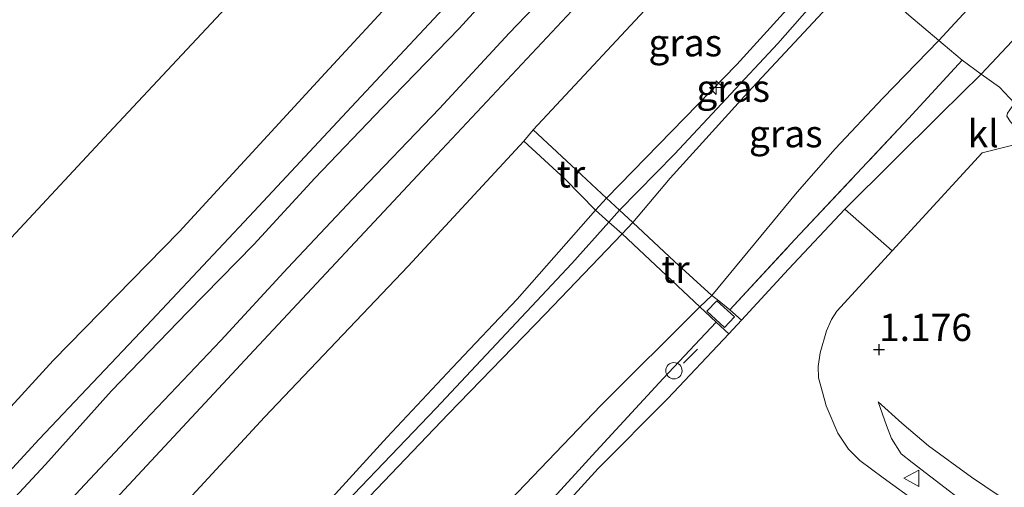
# Model space of a CAD drawing. Units: metres. Extents: x 159992 to 169731, y 506250 to 512502.
# Drawn here: x 166036 to 166126, y 511036 to 511079 of the extents above; entities that cross this region are included whole.
import ezdxf
from ezdxf.enums import TextEntityAlignment as Align

# ---------------------------------------------------------------- set-up
doc = ezdxf.new("R2010")
doc.units = ezdxf.units.M
doc.linetypes.add('IE-TERREINAFSCHEIDING', pattern=[10, 8, -2])
doc.layers.get('0').update_dxf_attribs({"lineweight": 25})
for name, color, linetype, lineweight in [('B-ME-AL-OVERIG-S-B1', 7, 'Continuous', 18), ('B-ME-GW-KRUINLIJN-L-B1', 93, 'Continuous', 18), ('B-ME-GW-TEENLIJN-L-B1', 93, 'Continuous', 18), ('B-ME-IE-GRASLAND-GV-B6', 93, 'Continuous', 18), ('B-ME-IE-INRICHTINGSELEMENT-GV-B6', 253, 'Continuous', 18), ('B-ME-IE-INRICHTINGSELEMENT-S-B1', 253, 'Continuous', 18), ('B-ME-IE-TERREINAFSCHEIDING-DOORGANG-L-B1', 8, 'IE-TERREINAFSCHEIDING-KUNSTMATIG-OPEN', 18), ('B-ME-IE-TERREINAFSCHEIDING-RASTERHEKWERK-L-B1', 8, 'IE-TERREINAFSCHEIDING', 18), ('B-ME-OB-BEKLEDING-GV-B6', 253, 'Continuous', 18), ('B-ME-OB-WATERLIJN-L-B1', 133, 'OB-WATERLIJN', 18), ('B-ME-OG-BEBOUWING-GV-B6', 173, 'Continuous', 18), ('B-ME-OG-WATER-GV-B6', 153, 'Continuous', 18), ('B-ME-VH-VERH_SOORT-BITUMEN-GV-B6', 8, 'IE-TERREINAFSCHEIDING-NATUURLIJK-HOUTWAL', 18), ('B-ME-VH-VERH_SOORT-KLINKERS-GV-B6', 8, 'IE-TERREINAFSCHEIDING-NATUURLIJK-HOUTWAL', 18), ('B-ME-VH-VERH_SOORT-TEGELS-GV-B6', 8, 'Continuous', 18), ('B-ME-VW-MEUBILAIR_WEGMEUBILAIR-VERKEERSBORD-S-B1', 8, 'Continuous', 18)]:
    doc.layers.add(name, color=color, linetype=linetype, lineweight=lineweight)
for name, color, linetype in [('B-ME-GW-HOOGTEPUNT-S-B1', 10, 'Continuous'), ('B-ME-IE-TERREINAFSCHEIDING-SCHRIKHEK-L-B1', 10, 'Continuous'), ('B-ME-KG-KADASTRAAL-OPNAMEDTMGRENS-L-B1', 10, 'Continuous')]:
    doc.layers.add(name, color=color, linetype=linetype)
doc.styles.add('NLCS-ISO', font='NLCS-ISO.TTF')
doc.linetypes.add('IE-TERREINAFSCHEIDING-KUNSTMATIG-OPEN', pattern='A,7,-1.5,[67,NLCS.SHX,S=0.75,R=0,X=0,Y=0],-1.5', length=10)
doc.linetypes.add('IE-TERREINAFSCHEIDING-NATUURLIJK-HOUTWAL', pattern='A,7,-1.5,[67,NLCS.SHX,S=0.75,R=45,X=0,Y=0],-1.5,7,-1.5,[70,NLCS.SHX,S=0.75,R=0,X=0,Y=0],-1.5', length=20)
doc.linetypes.add('OB-WATERLIJN', pattern='A,10,[32,NLCS.SHX,S=2,R=0,X=0,Y=0],-12', length=22)

# ---------------------------------------------------------------- blocks, each defined once
blk = doc.blocks.new('hecto')
for p, q in [((0, 0.625), (-0.625, 0)), ((0, -0.625), (0, 0.625)), ((-0.625, 0), (0.625, 0)), ((0.625, 0), (0, -0.625))]:
    blk.add_line(p, q)
blk = doc.blocks.new('hoogtepunt')
for p, q in [((-0.5, 0), (0.5, 0)), ((0, 0.5), (0, -0.5))]:
    blk.add_line(p, q)
blk = doc.blocks.new('dtb')
blk.add_circle((0, 0), 0.75)
blk = doc.blocks.new('verkeersbord')
for p, q in [((0, 0.75), (-0.75, -0.625)), ((0.75, -0.625), (0, 0.75)), ((-0.75, -0.625), (0.75, -0.625))]:
    blk.add_line(p, q)

msp = doc.modelspace()

# ---------------------------------------------------------------- linework, layer by layer
at = {"layer": 'B-ME-GW-KRUINLIJN-L-B1'}
for points in [[(166120.387, 511120.721, 1.418), (166114.706, 511114.507, 1.391), (166106.796, 511105.834, 1.418), (166098.16, 511096.226, 1.445), (166093.093, 511090.966, 1.459), (166086.114, 511083.598, 1.364), (166080.801, 511078.033, 1.398), (166074.426, 511071.108, 1.398), (166066.44, 511062.787, 1.398), (166060.516, 511056.493, 1.425), (166054.359, 511049.823, 1.452), (166047.375, 511042.474, 1.411), (166041.46, 511036.15, 1.479), (166030.284, 511024.087, 1.459), (166023.734, 511016.666, 1.499), (166016.492, 511008.849, 1.465), (166008.548, 511000.423, 1.445), (166001.564, 510992.894, 1.391), (165992.567, 510983.114, 1.378), (165985.561, 510975.762, 1.418), (165977.611, 510967.229, 1.405), (165970.021, 510958.847, 1.411), (165960.947, 510948.956, 1.405)], [(166133.243, 511109.203, 4.824), (166117.88, 511092.701, 4.818), (166110.9, 511085.303, 4.818), (166101.674, 511075.142, 4.838), (166089.722, 511062.893, 5.023)], [(166134.142, 511108.397, 4.872), (166127.782, 511101.49, 4.888), (166119.576, 511092.645, 4.935), (166111.94, 511084.462, 4.942), (166105.435, 511077.065, 4.915), (166095.983, 511066.904, 4.935), (166090.922, 511061.775, 5.023), (166089.953, 511060.694, 5.016), (166086.549, 511056.89, 4.989), (166074.065, 511043.566, 5.036), (166062.431, 511031.418, 5.043), (166050.253, 511018.134, 5.056), (166039.213, 511006.198, 5.009), (166029.59, 510995.694, 4.942), (166018.8, 510984.389, 4.942), (166007.636, 510972.339, 4.888), (165995.221, 510959.47, 4.854), (165983.251, 510946.519, 4.854)], [(166092.141, 511060.639, 5.023), (166095.573, 511064.727, 4.908), (166102.682, 511072.572, 4.881), (166112.978, 511083.626, 4.862), (166118.825, 511089.761, 4.834), (166127, 511098.746, 4.841), (166135.002, 511107.626, 4.841)], [(165984.833, 510949.801, 4.793), (165991.138, 510956.722, 4.759), (165997.976, 510963.886, 4.84), (166005.679, 510972.37, 4.813), (166011.407, 510978.344, 4.813), (166019.129, 510986.496, 4.888), (166031.897, 510999.836, 4.921), (166038.715, 511007.356, 4.921), (166045.683, 511014.741, 4.962), (166051.577, 511021.354, 4.928), (166059.796, 511030.187, 4.955), (166069.63, 511040.952, 4.881), (166075.573, 511047.318, 4.867), (166081.545, 511053.615, 4.881), (166088.727, 511061.78, 5.009)], [(166091.176, 511059.611, 5.023), (166084.112, 511052.244, 4.955), (166075.246, 511043.089, 4.962), (166066.677, 511034.142, 5.07), (166055.629, 511022.347, 5.077), (166047.897, 511013.957, 5.043), (166039.519, 511004.996, 5.009), (166029.579, 510994.011, 4.975), (166021.55, 510985.818, 4.962), (166010.124, 510973.349, 4.847), (166002.013, 510965.14, 4.888), (165991.366, 510953.617, 4.834), (165983.662, 510945.359, 4.82)], [(166114.656, 511044.19, 1.31), (166115.413, 511042.016, 1.303), (166115.886, 511040.824, 1.324), (166116.764, 511039.423, 1.376), (166117.769, 511038.632, 1.354), (166125.024, 511033.051, 1.339), (166131.822, 511028.066, 1.281), (166138.102, 511023.402, 1.285), (166145.222, 511018.101, 1.311), (166149.695, 511015.042, 1.325)]]:
    msp.add_polyline3d(points, dxfattribs=at)
at = {"layer": 'B-ME-GW-TEENLIJN-L-B1'}
for points in [[(166117.437, 511123.364, 0.288), (166115.177, 511120.983, 0.271), (166108.783, 511114.164, 0.223), (166099.74, 511104.358, 0.23), (166094.974, 511099.032, 0.257), (166090.741, 511094.319, 0.231), (166082.662, 511085.541, 0.224), (166076.224, 511078.446, 0.278), (166069.201, 511071.2, 0.237), (166062.978, 511064.723, 0.156), (166057.4, 511058.615, 0.251), (166051.305, 511052.407, 0.224), (166044.327, 511045.211, 0.231), (166038.287, 511038.435, 0.251), (166027.812, 511027.231, 0.237)], [(166083.017, 511069.162, 1.803), (166095.317, 511082.381, 1.783), (166103.763, 511091.393, 1.783), (166115.507, 511103.964, 1.76), (166126.162, 511115.547, 1.804)], [(166099.38, 511053.96, 1.594), (166107.223, 511063.425, 1.614), (166110.716, 511067.41, 1.708), (166115.071, 511072.045, 1.702), (166120.205, 511077.338, 1.804), (166126.514, 511084.197, 1.608), (166133.139, 511090.958, 1.608), (166140.488, 511098.497, 1.615), (166142.61, 511100.81, 1.615)], [(165865.633, 510836.015, 1.77), (165877.509, 510848.957, 1.81), (165890.92, 510863.342, 1.843), (165904.052, 510877.415, 1.796), (165916.47, 510890.64, 1.796), (165928.312, 510903.323, 1.796), (165940.06, 510916, 1.796), (165953.399, 510930.179, 1.783), (165965.827, 510943.667, 1.783), (165978.601, 510957.114, 1.816), (165992.713, 510972.358, 1.823), (166005.442, 510985.98, 1.843), (166018.347, 510999.851, 1.843), (166032.686, 511015.072, 1.884), (166046.208, 511029.606, 1.884), (166058.379, 511042.782, 1.884), (166071.534, 511056.654, 1.803), (166082.149, 511068.116, 1.803)], [(166098.296, 511052.925, 1.648), (166089.223, 511043.866, 1.6), (166080.887, 511035.18, 1.587), (166071.744, 511025.331, 1.614), (166063.783, 511016.56, 1.648), (166054.351, 511006.426, 1.654), (166045.758, 510997.329, 1.614), (166033.468, 510983.89, 1.6), (166020.949, 510970.552, 1.587), (166006.81, 510955.723, 1.418), (165996.116, 510944.256, 1.425), (165985.436, 510932.853, 1.433), (165975.639, 510922.1, 1.546), (165965.813, 510911.419, 1.533), (165954.145, 510899.233, 1.506), (165943.377, 510887.526, 1.506), (165932.682, 510876, 1.506), (165921.357, 510863.756, 1.506), (165910.068, 510851.681, 1.6), (165900.087, 510840.777, 1.567), (165888.937, 510829.015, 1.519), (165883.359, 510823.217, 1.486), (165881.837, 510821.538, 1.484)], [(166114.656, 511044.19, 1.31), (166116.832, 511042.243, 1.195), (166119.276, 511040.169, 1.006), (166123.202, 511037.286, 0.858), (166128.202, 511033.916, 0.655), (166132.979, 511031.556, 0.257), (166134.967, 511030.501, 0.048), (166137.748, 511028.525, -0.054), (166145.643, 511022.856, -0.243), (166152.084, 511018.357, -0.267)]]:
    msp.add_polyline3d(points, dxfattribs=at)
at = {"layer": 'B-ME-IE-GRASLAND-GV-B6'}
for points in [[(166142.61, 511100.81, 1.615), (166140.488, 511098.497, 1.615), (166133.139, 511090.958, 1.608), (166126.514, 511084.197, 1.608), (166120.205, 511077.338, 1.804), (166117.449, 511079.666, 2.93), (166113.809, 511082.945, 4.665), (166112.978, 511083.626, 4.862), (166118.825, 511089.761, 4.834), (166127, 511098.746, 4.841), (166135.002, 511107.626, 4.841), (166142.61, 511100.81, 1.615)], [(166146.125, 511097.661, 1.411), (166136.038, 511086.917, 1.417), (166129.765, 511080.283, 1.397), (166124.111, 511074.265, 1.525), (166122.348, 511075.53, 1.573), (166120.603, 511077.001, 1.641), (166120.205, 511077.338, 1.804), (166126.514, 511084.197, 1.608), (166133.139, 511090.958, 1.608), (166140.488, 511098.497, 1.615), (166142.61, 511100.81, 1.615), (166146.125, 511097.661, 1.411)], [(166110.9, 511085.303, 4.818), (166101.674, 511075.142, 4.838), (166089.722, 511062.893, 5.023), (166086.075, 511066.314, 3.342), (166083.017, 511069.162, 1.803), (166095.317, 511082.381, 1.783), (166103.763, 511091.393, 1.783), (166106.099, 511089.348, 2.836), (166108.643, 511087.185, 3.997), (166110.9, 511085.303, 4.818)], [(166112.978, 511083.626, 4.862), (166102.682, 511072.572, 4.881), (166095.573, 511064.727, 4.908), (166092.141, 511060.639, 5.023), (166090.922, 511061.775, 5.023), (166089.722, 511062.893, 5.023), (166101.674, 511075.142, 4.838), (166110.9, 511085.303, 4.818), (166111.222, 511085.035, 4.935), (166111.94, 511084.462, 4.942), (166112.614, 511083.924, 4.948), (166112.978, 511083.626, 4.862)], [(166120.205, 511077.338, 1.804), (166115.071, 511072.045, 1.702), (166110.716, 511067.41, 1.708), (166107.223, 511063.425, 1.614), (166099.38, 511053.96, 1.594), (166095.964, 511057.061, 3.254), (166092.141, 511060.639, 5.023), (166095.573, 511064.727, 4.908), (166102.682, 511072.572, 4.881), (166112.978, 511083.626, 4.862), (166113.809, 511082.945, 4.665), (166117.449, 511079.666, 2.93), (166120.205, 511077.338, 1.804)], [(166122.348, 511075.53, 1.573), (166117.429, 511070.183, 1.573), (166106.997, 511059.076, 1.567), (166101.049, 511052.63, 1.546), (166099.879, 511053.579, 1.58), (166099.38, 511053.96, 1.594), (166107.223, 511063.425, 1.614), (166110.716, 511067.41, 1.708), (166115.071, 511072.045, 1.702), (166120.205, 511077.338, 1.804), (166120.603, 511077.001, 1.641), (166122.348, 511075.53, 1.573)], [(166124.111, 511074.265, 1.525), (166120.354, 511070.587, 1.465), (166111.583, 511061.865, 1.472), (166106.422, 511056.374, 1.445), (166102.121, 511051.685, 1.493), (166101.049, 511052.63, 1.546), (166106.997, 511059.076, 1.567), (166117.429, 511070.183, 1.573), (166122.348, 511075.53, 1.573), (166124.111, 511074.265, 1.525)], [(165965.827, 510943.667, 1.783), (165978.601, 510957.114, 1.816), (165992.713, 510972.358, 1.823), (166005.442, 510985.98, 1.843), (166018.347, 510999.851, 1.843), (166032.686, 511015.072, 1.884), (166046.208, 511029.606, 1.884), (166058.379, 511042.782, 1.884), (166071.534, 511056.654, 1.803), (166082.149, 511068.116, 1.803), (166085.931, 511064.619, 3.693), (166088.727, 511061.78, 5.009)], [(166131.378, 511025.086, 1.465), (166121.515, 511032.582, 1.438), (166115.114, 511037.229, 1.452), (166112.96, 511038.796, 1.452), (166111.926, 511039.856, 1.452), (166110.955, 511041.311, 1.452), (166109.876, 511043.829, 1.452), (166109.533, 511045.081, 1.438), (166109.163, 511046.403, 1.398), (166109.141, 511047.436, 1.398), (166109.32, 511048.693, 1.398), (166109.897, 511050.721, 1.398), (166110.374, 511051.758, 1.337), (166110.854, 511052.521, 1.337), (166115.93, 511058.043, 1.337), (166124.175, 511067.031, 1.324), (166127.48, 511067.856, 1.344)], [(166088.727, 511061.78, 5.009), (166081.545, 511053.615, 4.881), (166075.573, 511047.318, 4.867), (166069.63, 511040.952, 4.881), (166059.796, 511030.187, 4.955), (166051.577, 511021.354, 4.928), (166045.683, 511014.741, 4.962), (166038.715, 511007.356, 4.921), (166031.897, 510999.836, 4.921), (166019.129, 510986.496, 4.888), (166011.407, 510978.344, 4.813), (166005.679, 510972.37, 4.813), (165997.976, 510963.886, 4.84), (165991.138, 510956.722, 4.759), (165984.833, 510949.801, 4.793)], [(165984.833, 510949.801, 4.793), (165991.138, 510956.722, 4.759), (165997.976, 510963.886, 4.84), (166005.679, 510972.37, 4.813), (166011.407, 510978.344, 4.813), (166019.129, 510986.496, 4.888), (166031.897, 510999.836, 4.921), (166038.715, 511007.356, 4.921), (166045.683, 511014.741, 4.962), (166051.577, 511021.354, 4.928), (166059.796, 511030.187, 4.955), (166069.63, 511040.952, 4.881), (166075.573, 511047.318, 4.867), (166081.545, 511053.615, 4.881), (166088.727, 511061.78, 5.009), (166089.953, 511060.694, 5.016), (166091.176, 511059.611, 5.023)], [(166091.176, 511059.611, 5.023), (166084.112, 511052.244, 4.955), (166075.246, 511043.089, 4.962), (166066.677, 511034.142, 5.07), (166055.629, 511022.347, 5.077), (166047.897, 511013.957, 5.043), (166039.519, 511004.996, 5.009), (166029.579, 510994.011, 4.975), (166021.55, 510985.818, 4.962), (166010.124, 510973.349, 4.847), (166002.013, 510965.14, 4.888), (165991.366, 510953.617, 4.834), (165983.662, 510945.359, 4.82)], [(165983.662, 510945.359, 4.82), (165991.366, 510953.617, 4.834), (166002.013, 510965.14, 4.888), (166010.124, 510973.349, 4.847), (166021.55, 510985.818, 4.962), (166029.579, 510994.011, 4.975), (166039.519, 511004.996, 5.009), (166047.897, 511013.957, 5.043), (166055.629, 511022.347, 5.077), (166066.677, 511034.142, 5.07), (166075.246, 511043.089, 4.962), (166084.112, 511052.244, 4.955), (166091.176, 511059.611, 5.023), (166098.296, 511052.925, 1.648)], [(165996.116, 510944.256, 1.425), (166006.81, 510955.723, 1.418), (166020.949, 510970.552, 1.587), (166033.468, 510983.89, 1.6), (166045.758, 510997.329, 1.614), (166054.351, 511006.426, 1.654), (166063.783, 511016.56, 1.648), (166071.744, 511025.331, 1.614), (166080.887, 511035.18, 1.587), (166089.223, 511043.866, 1.6), (166098.296, 511052.925, 1.648), (166098.791, 511052.453, 1.648), (166099.777, 511051.51, 1.648)], [(166098.296, 511052.925, 1.648), (166089.223, 511043.866, 1.6), (166080.887, 511035.18, 1.587), (166071.744, 511025.331, 1.614), (166063.783, 511016.56, 1.648), (166054.351, 511006.426, 1.654), (166045.758, 510997.329, 1.614), (166033.468, 510983.89, 1.6), (166020.949, 510970.552, 1.587), (166006.81, 510955.723, 1.418), (165996.116, 510944.256, 1.425)], [(166099.777, 511051.51, 1.648), (166094.931, 511046.346, 1.573), (166088.408, 511039.282, 1.573), (166087.504, 511038.245, 1.573), (166076.939, 511026.739, 1.573), (166064.33, 511013.301, 1.573), (166052.589, 511000.731, 1.573), (166045.054, 510992.637, 1.573), (166043.813, 510991.226, 1.573), (166027.817, 510974.178, 1.452), (166020.698, 510966.522, 1.405), (166019.701, 510965.433, 1.405), (166011.545, 510956.544, 1.405), (165998.217, 510942.377, 1.405)], [(165998.217, 510942.377, 1.405), (166011.545, 510956.544, 1.405), (166019.701, 510965.433, 1.405), (166020.698, 510966.522, 1.405), (166027.817, 510974.178, 1.452), (166043.813, 510991.226, 1.573), (166045.054, 510992.637, 1.573), (166052.589, 511000.731, 1.573), (166064.33, 511013.301, 1.573), (166076.939, 511026.739, 1.573), (166087.504, 511038.245, 1.573), (166088.408, 511039.282, 1.573), (166094.931, 511046.346, 1.573), (166099.777, 511051.51, 1.648), (166100.965, 511050.424, 1.505)], [(166100.965, 511050.424, 1.505), (166095.351, 511044.501, 1.438), (166088.961, 511038.061, 1.452), (166082.688, 511031.202, 1.459), (166073.869, 511021.848, 1.452), (166061.315, 511008.294, 1.452), (166049.883, 510995.92, 1.452), (166038.837, 510984.078, 1.438), (166027.241, 510971.671, 1.351), (166017.532, 510961.222, 1.303), (166006.845, 510949.78, 1.29)], [(166128.202, 511033.916, 0.655), (166123.202, 511037.286, 0.858), (166119.276, 511040.169, 1.006), (166116.832, 511042.243, 1.195), (166114.656, 511044.19, 1.31), (166115.413, 511042.016, 1.303), (166115.886, 511040.824, 1.324), (166116.764, 511039.423, 1.376), (166117.769, 511038.632, 1.354), (166125.024, 511033.051, 1.339), (166131.822, 511028.066, 1.281)], [(166152.084, 511018.357, -0.267), (166149.695, 511015.042, 1.325), (166145.222, 511018.101, 1.311), (166138.102, 511023.402, 1.285), (166131.822, 511028.066, 1.281), (166125.024, 511033.051, 1.339), (166117.769, 511038.632, 1.354), (166116.764, 511039.423, 1.376), (166115.886, 511040.824, 1.324), (166115.413, 511042.016, 1.303), (166114.656, 511044.19, 1.31), (166116.832, 511042.243, 1.195), (166119.276, 511040.169, 1.006), (166123.202, 511037.286, 0.858), (166128.202, 511033.916, 0.655), (166132.979, 511031.556, 0.257), (166134.967, 511030.501, 0.048), (166137.748, 511028.525, -0.054), (166145.643, 511022.856, -0.243), (166152.084, 511018.357, -0.267)]]:
    msp.add_polyline3d(points, dxfattribs=at)
at = {"layer": 'B-ME-IE-INRICHTINGSELEMENT-GV-B6'}
msp.add_polyline3d([(166098.941, 511052.51, 1.43), (166099.866, 511053.476, 1.43), (166101.474, 511052.006, 1.368), (166100.55, 511051.007, 1.368), (166098.941, 511052.51, 1.43)], dxfattribs=at)
at = {"layer": 'B-ME-IE-TERREINAFSCHEIDING-DOORGANG-L-B1'}
msp.add_line((166088.408, 511039.282, 1.573), (166087.504, 511038.245, 1.573), dxfattribs=at)
msp.add_polyline3d([(166127.154, 511071.593, 1.479), (166125.776, 511073.071, 1.479), (166124.111, 511074.265, 1.525)], dxfattribs=at)
at = {"layer": 'B-ME-IE-TERREINAFSCHEIDING-RASTERHEKWERK-L-B1'}
msp.add_line((166124.111, 511074.265, 1.525), (166122.348, 511075.53, 1.573), dxfattribs=at)
for points in [[(166103.763, 511091.393, 1.783), (166106.099, 511089.348, 2.836), (166108.643, 511087.185, 3.997), (166110.9, 511085.303, 4.818), (166111.222, 511085.035, 4.935), (166111.94, 511084.462, 4.942), (166112.614, 511083.924, 4.948), (166112.978, 511083.626, 4.862), (166113.809, 511082.945, 4.665), (166117.449, 511079.666, 2.93), (166120.205, 511077.338, 1.804), (166120.603, 511077.001, 1.641), (166122.348, 511075.53, 1.573)], [(166099.38, 511053.96, 1.594), (166099.879, 511053.579, 1.58), (166101.049, 511052.63, 1.546), (166106.997, 511059.076, 1.567), (166117.429, 511070.183, 1.573), (166122.348, 511075.53, 1.573)], [(166098.296, 511052.925, 1.648), (166098.791, 511052.453, 1.648), (166099.777, 511051.51, 1.648), (166094.931, 511046.346, 1.573), (166088.408, 511039.282, 1.573)], [(166087.504, 511038.245, 1.573), (166076.939, 511026.739, 1.573), (166064.33, 511013.301, 1.573), (166052.589, 511000.731, 1.573), (166045.054, 510992.637, 1.573)]]:
    msp.add_polyline3d(points, dxfattribs=at)
at = {"layer": 'B-ME-IE-TERREINAFSCHEIDING-SCHRIKHEK-L-B1'}
msp.add_line((166098.089, 511049.03, 1.492), (166096.78, 511047.737, 1.492), dxfattribs=at)
at = {"layer": 'B-ME-KG-KADASTRAAL-OPNAMEDTMGRENS-L-B1'}
msp.add_polyline3d([(165844.55, 510854.851, -0.35), (165858.329, 510869.628, -0.35), (165872.619, 510884.954, -0.35), (165886.91, 510900.28, -0.35), (165901.2, 510915.605, -0.35), (165915.49, 510930.931, -0.35), (165929.781, 510946.257, -0.35), (165944.071, 510961.583, -0.35), (165958.361, 510976.909, -0.35), (165972.652, 510992.235, -0.35), (165986.942, 511007.561, -0.35), (166001.232, 511022.887, -0.35), (166015.523, 511038.213, -0.35), (166029.813, 511053.538, -0.35), (166044.103, 511068.864, -0.35), (166058.394, 511084.19, -0.35), (166072.684, 511099.516, -0.35), (166086.974, 511114.842, -0.35), (166101.265, 511130.168, -0.35), (166081.935, 511148.945, -0.35), (166085.07, 511152.364, -0.35)], dxfattribs=at)
at = {"layer": 'B-ME-OB-BEKLEDING-GV-B6'}
for points in [[(165935.988, 510937.147, -0.35), (165954.307, 510957.385, -0.35), (165963.842, 510968.415, -0.35), (165971.737, 510976.015, -0.35), (165984.072, 510989.53, -0.35), (165996.984, 511003.349, -0.35), (166011.294, 511018.017, -0.35), (166024.388, 511032.039, -0.35), (166038.996, 511047.992, -0.35), (166050.544, 511059.777, -0.35), (166063.564, 511073.956, -0.35), (166079.268, 511090.997, -0.35), (166091.69, 511104.677, -0.35), (166103.974, 511119.393, -0.35), (166112.195, 511128.061, -0.35), (166115.79, 511124.839, 0.075)], [(166115.79, 511124.839, 0.075), (166102.063, 511110.226, 0.075), (166093.201, 511100.573, 0.075), (166089.28, 511095.986, 0.089), (166077.433, 511083.172, 0.089), (166066.331, 511071.268, 0.082), (166056.969, 511061.206, 0.089), (166047.558, 511051.166, 0.109), (166037.692, 511040.768, 0.109), (166025.905, 511027.946, 0.075), (166013.976, 511015.117, 0.075), (166004.728, 511005.359, 0.102), (165995.4, 510995.311, 0.102), (165985.051, 510984.197, 0.035), (165974.189, 510972.686, 0.035), (165963.781, 510961.355, 0.035), (165954.54, 510951.455, 0.062), (165943.032, 510938.969, 0.055)], [(165943.032, 510938.969, 0.055), (165954.54, 510951.455, 0.062), (165963.781, 510961.355, 0.035), (165974.189, 510972.686, 0.035), (165985.051, 510984.197, 0.035), (165995.4, 510995.311, 0.102), (166004.728, 511005.359, 0.102), (166013.976, 511015.117, 0.075), (166025.905, 511027.946, 0.075), (166037.692, 511040.768, 0.109), (166047.558, 511051.166, 0.109), (166056.969, 511061.206, 0.089), (166066.331, 511071.268, 0.082), (166077.433, 511083.172, 0.089), (166089.28, 511095.986, 0.089), (166093.201, 511100.573, 0.075), (166094.974, 511099.032, 0.257)], [(166027.812, 511027.231, 0.237), (166038.287, 511038.435, 0.251), (166044.327, 511045.211, 0.231), (166051.305, 511052.407, 0.224), (166057.4, 511058.615, 0.251), (166062.978, 511064.723, 0.156), (166069.201, 511071.2, 0.237), (166076.224, 511078.446, 0.278), (166082.662, 511085.541, 0.224), (166090.741, 511094.319, 0.231), (166094.974, 511099.032, 0.257), (166098.16, 511096.226, 1.445)], [(166094.974, 511099.032, 0.257), (166090.741, 511094.319, 0.231), (166082.662, 511085.541, 0.224), (166076.224, 511078.446, 0.278), (166069.201, 511071.2, 0.237), (166062.978, 511064.723, 0.156), (166057.4, 511058.615, 0.251), (166051.305, 511052.407, 0.224), (166044.327, 511045.211, 0.231), (166038.287, 511038.435, 0.251), (166027.812, 511027.231, 0.237)], [(165960.947, 510948.956, 1.405), (165970.021, 510958.847, 1.411), (165977.611, 510967.229, 1.405), (165985.561, 510975.762, 1.418), (165992.567, 510983.114, 1.378), (166001.564, 510992.894, 1.391), (166008.548, 511000.423, 1.445), (166016.492, 511008.849, 1.465), (166023.734, 511016.666, 1.499), (166030.284, 511024.087, 1.459), (166041.46, 511036.15, 1.479), (166047.375, 511042.474, 1.411), (166054.359, 511049.823, 1.452), (166060.516, 511056.493, 1.425), (166066.44, 511062.787, 1.398), (166074.426, 511071.108, 1.398), (166080.801, 511078.033, 1.398), (166086.114, 511083.598, 1.364), (166093.093, 511090.966, 1.459), (166098.16, 511096.226, 1.445), (166100.023, 511094.559, 1.58)], [(166098.16, 511096.226, 1.445), (166093.093, 511090.966, 1.459), (166086.114, 511083.598, 1.364), (166080.801, 511078.033, 1.398), (166074.426, 511071.108, 1.398), (166066.44, 511062.787, 1.398), (166060.516, 511056.493, 1.425), (166054.359, 511049.823, 1.452), (166047.375, 511042.474, 1.411), (166041.46, 511036.15, 1.479), (166030.284, 511024.087, 1.459), (166023.734, 511016.666, 1.499), (166016.492, 511008.849, 1.465), (166008.548, 511000.423, 1.445), (166001.564, 510992.894, 1.391), (165992.567, 510983.114, 1.378), (165985.561, 510975.762, 1.418), (165977.611, 510967.229, 1.405), (165970.021, 510958.847, 1.411), (165960.947, 510948.956, 1.405)], [(166100.023, 511094.559, 1.58), (166089.76, 511083.529, 1.595), (166073.722, 511066.383, 1.635), (166057.416, 511048.938, 1.716), (166042.236, 511032.601, 1.716), (166026.667, 511015.98, 1.716), (166012.599, 511000.81, 1.676), (165998.455, 510985.504, 1.608), (165982.797, 510968.784, 1.608), (165969.884, 510954.83, 1.608), (165956.386, 510940.298, 1.608)]]:
    msp.add_polyline3d(points, dxfattribs=at)
at = {"layer": 'B-ME-OB-WATERLIJN-L-B1'}
msp.add_polyline3d([(166112.195, 511128.061, -0.35), (166103.974, 511119.393, -0.35), (166091.69, 511104.677, -0.35), (166079.268, 511090.997, -0.35), (166063.564, 511073.956, -0.35), (166050.544, 511059.777, -0.35), (166038.996, 511047.992, -0.35), (166024.388, 511032.039, -0.35), (166011.294, 511018.017, -0.35), (165996.984, 511003.349, -0.35), (165984.072, 510989.53, -0.35), (165971.737, 510976.015, -0.35), (165963.842, 510968.415, -0.35), (165954.307, 510957.385, -0.35), (165935.988, 510937.147, -0.35), (165920.57, 510920.732, -0.35), (165905.542, 510904.372, -0.35), (165888.762, 510887.057, -0.35), (165870.838, 510867.416, -0.35), (165852.497, 510847.75, -0.35)], dxfattribs=at)
at = {"layer": 'B-ME-OG-BEBOUWING-GV-B6'}
for points in [[(166089.722, 511062.893, 5.023), (166088.727, 511061.78, 5.009), (166085.931, 511064.619, 3.693), (166082.149, 511068.116, 1.803), (166083.017, 511069.162, 1.803), (166086.075, 511066.314, 3.342), (166089.722, 511062.893, 5.023)], [(166099.38, 511053.96, 1.594), (166098.296, 511052.925, 1.648), (166091.176, 511059.611, 5.023), (166092.141, 511060.639, 5.023), (166095.964, 511057.061, 3.254), (166099.38, 511053.96, 1.594)]]:
    msp.add_polyline3d(points, dxfattribs=at)
at = {"layer": 'B-ME-OG-WATER-GV-B6'}
for points in [[(165929.781, 510946.257, -0.35), (165944.071, 510961.583, -0.35), (165958.361, 510976.909, -0.35), (165972.652, 510992.235, -0.35), (165986.942, 511007.561, -0.35), (166001.232, 511022.887, -0.35), (166015.523, 511038.213, -0.35), (166029.813, 511053.538, -0.35), (166044.103, 511068.864, -0.35), (166058.394, 511084.19, -0.35), (166072.684, 511099.516, -0.35), (166086.974, 511114.842, -0.35), (166101.265, 511130.168, -0.35), (166081.935, 511148.945, -0.35), (166085.07, 511152.364, -0.35), (166112.195, 511128.061, -0.35)], [(166112.195, 511128.061, -0.35), (166103.974, 511119.393, -0.35), (166091.69, 511104.677, -0.35), (166079.268, 511090.997, -0.35), (166063.564, 511073.956, -0.35), (166050.544, 511059.777, -0.35), (166038.996, 511047.992, -0.35), (166024.388, 511032.039, -0.35), (166011.294, 511018.017, -0.35), (165996.984, 511003.349, -0.35), (165984.072, 510989.53, -0.35), (165971.737, 510976.015, -0.35), (165963.842, 510968.415, -0.35), (165954.307, 510957.385, -0.35), (165935.988, 510937.147, -0.35)]]:
    msp.add_polyline3d(points, dxfattribs=at)
at = {"layer": 'B-ME-VH-VERH_SOORT-BITUMEN-GV-B6'}
for points in [[(165956.386, 510940.298, 1.608), (165969.884, 510954.83, 1.608), (165982.797, 510968.784, 1.608), (165998.455, 510985.504, 1.608), (166012.599, 511000.81, 1.676), (166026.667, 511015.98, 1.716), (166042.236, 511032.601, 1.716), (166057.416, 511048.938, 1.716), (166073.722, 511066.383, 1.635), (166089.76, 511083.529, 1.595), (166100.023, 511094.559, 1.58), (166107.089, 511102.105, 1.553), (166119.822, 511115.859, 1.573), (166122.56, 511118.774, 1.565), (166126.162, 511115.547, 1.804)], [(166126.162, 511115.547, 1.804), (166115.507, 511103.964, 1.76), (166103.763, 511091.393, 1.783), (166095.317, 511082.381, 1.783), (166083.017, 511069.162, 1.803), (166082.149, 511068.116, 1.803), (166071.534, 511056.654, 1.803), (166058.379, 511042.782, 1.884), (166046.208, 511029.606, 1.884), (166032.686, 511015.072, 1.884), (166018.347, 510999.851, 1.843), (166005.442, 510985.98, 1.843), (165992.713, 510972.358, 1.823), (165978.601, 510957.114, 1.816), (165965.827, 510943.667, 1.783)], [(166006.845, 510949.78, 1.29), (166017.532, 510961.222, 1.303), (166027.241, 510971.671, 1.351), (166038.837, 510984.078, 1.438), (166049.883, 510995.92, 1.452), (166061.315, 511008.294, 1.452), (166073.869, 511021.848, 1.452), (166082.688, 511031.202, 1.459), (166088.961, 511038.061, 1.452), (166095.351, 511044.501, 1.438), (166100.965, 511050.424, 1.505), (166102.121, 511051.685, 1.493), (166106.422, 511056.374, 1.445), (166111.583, 511061.865, 1.472), (166115.93, 511058.043, 1.337)], [(166115.93, 511058.043, 1.337), (166110.854, 511052.521, 1.337), (166110.374, 511051.758, 1.337), (166109.897, 511050.721, 1.398), (166109.32, 511048.693, 1.398), (166109.141, 511047.436, 1.398), (166109.163, 511046.403, 1.398), (166109.533, 511045.081, 1.438), (166109.876, 511043.829, 1.452), (166110.955, 511041.311, 1.452), (166111.926, 511039.856, 1.452), (166112.96, 511038.796, 1.452), (166115.114, 511037.229, 1.452), (166121.515, 511032.582, 1.438), (166131.378, 511025.086, 1.465)]]:
    msp.add_polyline3d(points, dxfattribs=at)
at = {"layer": 'B-ME-VH-VERH_SOORT-KLINKERS-GV-B6'}
for points in [[(166148.66, 511095.39, 1.334), (166142.025, 511087.796, 1.329), (166132.31, 511077.24, 1.336), (166127.154, 511071.593, 1.479), (166125.776, 511073.071, 1.479), (166124.111, 511074.265, 1.525), (166129.765, 511080.283, 1.397), (166136.038, 511086.917, 1.417), (166146.125, 511097.661, 1.411), (166148.66, 511095.39, 1.334)], [(166127.154, 511071.593, 1.479), (166126.503, 511070.689, 1.418), (166126.459, 511070.413, 1.418), (166126.773, 511069.884, 1.418), (166128.216, 511068.301, 1.418), (166128.203, 511068.11, 1.391), (166127.48, 511067.856, 1.344), (166124.175, 511067.031, 1.324), (166115.93, 511058.043, 1.337), (166111.583, 511061.865, 1.472), (166120.354, 511070.587, 1.465), (166124.111, 511074.265, 1.525), (166125.776, 511073.071, 1.479), (166127.154, 511071.593, 1.479)]]:
    msp.add_polyline3d(points, dxfattribs=at)
at = {"layer": 'B-ME-VH-VERH_SOORT-TEGELS-GV-B6'}
for points in [[(166092.141, 511060.639, 5.023), (166091.176, 511059.611, 5.023), (166089.953, 511060.694, 5.016), (166088.727, 511061.78, 5.009), (166089.722, 511062.893, 5.023), (166090.922, 511061.775, 5.023), (166092.141, 511060.639, 5.023)], [(166101.049, 511052.63, 1.546), (166102.121, 511051.685, 1.493), (166100.965, 511050.424, 1.505), (166099.777, 511051.51, 1.648), (166098.791, 511052.453, 1.648), (166098.296, 511052.925, 1.648), (166099.38, 511053.96, 1.594), (166099.879, 511053.579, 1.58), (166101.049, 511052.63, 1.546)]]:
    msp.add_polyline3d(points, dxfattribs=at)

# ---------------------------------------------------------------- block references
at = {"layer": 'B-ME-AL-OVERIG-S-B1', "rotation": 90}
msp.add_blockref('hecto', (166099.803, 511073.026, 4.669), dxfattribs=at)
at = {"layer": 'B-ME-GW-HOOGTEPUNT-S-B1', "rotation": 90}
msp.add_blockref('hoogtepunt', (166114.731, 511048.99, 1.176), dxfattribs=at)
msp.add_blockref('hoogtepunt', (166114.731, 511048.99, 1.176), dxfattribs=at)
at = {"layer": 'B-ME-IE-INRICHTINGSELEMENT-S-B1', "rotation": 90}
msp.add_blockref('dtb', (166095.919, 511047.047, 1.492), dxfattribs=at)
at = {"layer": 'B-ME-VW-MEUBILAIR_WEGMEUBILAIR-VERKEERSBORD-S-B1', "rotation": 90}
msp.add_blockref('verkeersbord', (166117.763, 511037.188, 1.379), dxfattribs=at)

# ---------------------------------------------------------------- texts
at = {"layer": 'B-ME-GW-HOOGTEPUNT-S-B1', "ltscale": 0.2, "style": 'NLCS-ISO'}
msp.add_text('1.176', height=2.5, dxfattribs=at).set_placement((166114.731, 511048.99, 1.176), align=Align.BOTTOM_LEFT)
msp.add_text('1.176', height=2.5, dxfattribs=at).set_placement((166114.731, 511048.99, 1.176), align=Align.BOTTOM_LEFT)
at = {"layer": 'B-ME-IE-GRASLAND-GV-B6', "ltscale": 0.2, "style": 'NLCS-ISO'}
for p in [(166096.9585, 511077.143), (166101.35, 511072.971), (166106.173, 511068.793)]:
    msp.add_text('gras', height=2.5, dxfattribs=at).set_placement(p, align=Align.MIDDLE_CENTER)
at = {"layer": 'B-ME-OG-BEBOUWING-GV-B6', "ltscale": 0.2, "style": 'NLCS-ISO'}
for p in [(166086.4776, 511065.111), (166096.0562, 511056.3593)]:
    msp.add_text('tr', height=2.5, dxfattribs=at).set_placement(p, align=Align.MIDDLE_CENTER)
at = {"layer": 'B-ME-VH-VERH_SOORT-KLINKERS-GV-B6', "ltscale": 0.2, "style": 'NLCS-ISO'}
msp.add_text('kl', height=2.5, dxfattribs=at).set_placement((166124.2765, 511068.8072), align=Align.MIDDLE_CENTER)

doc.saveas('drawing.dxf')
